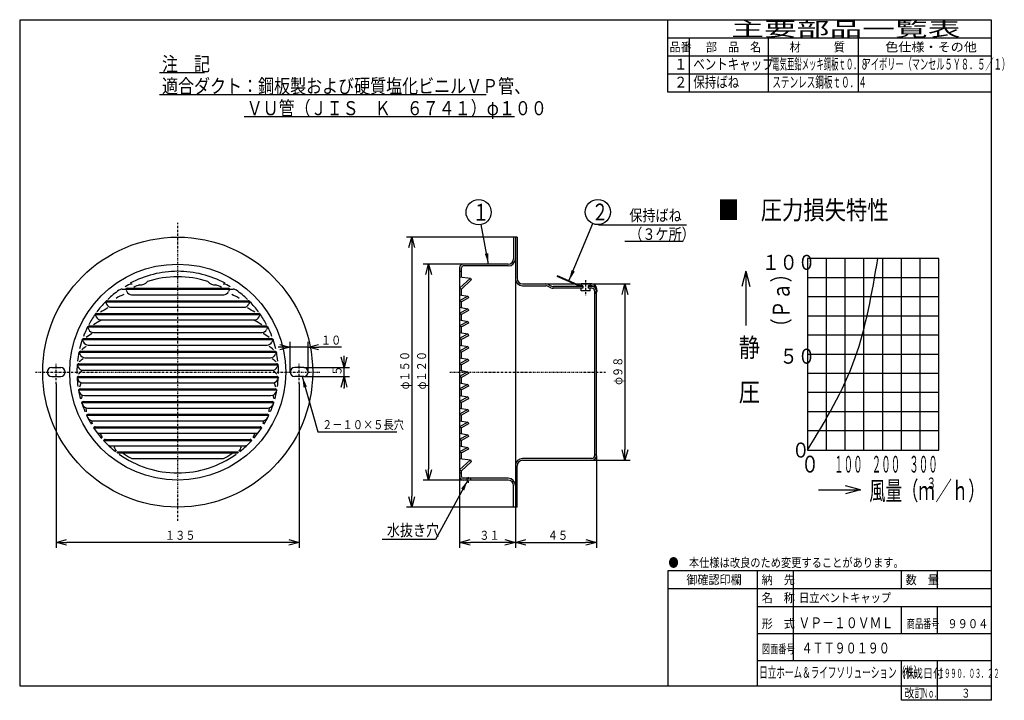
# Model space of a CAD drawing. Extents: x 15 to 288, y 11 to 200.
import ezdxf

# ---------------------------------------------------------------- set-up
doc = ezdxf.new("R2010")
doc.units = 0
doc.linetypes.add('DASHDOT', pattern=[1, 0.5, -0.25, 0, -0.25])
doc.layers.get('0').update_dxf_attribs({"linetype": 'CONTINUOUS'})
doc.layers.get('DEFPOINTS').update_dxf_attribs({"linetype": 'CONTINUOUS'})
for name, color, linetype in [('DD0', 4, 'CONTINUOUS'), ('M0', 3, 'CONTINUOUS'), ('M47', 3, 'CONTINUOUS')]:
    doc.layers.add(name, color=color, linetype=linetype)
doc.styles.get("Standard").update_dxf_attribs({"font": 'txt', "bigfont": 'BIGFONT'})
doc.dimstyles.new('LEADSTYL', dxfattribs={"dimtxt": 3.5, "dimasz": 3, "dimexe": 0.18, "dimexo": 0.0625, "dimgap": 1, "dimtad": 0, "dimtih": 1, "dimtoh": 1, "dimdec": 4, "dimzin": 0, "dimtxsty": 'STANDARD', "dimblk1": 'OPEN', "dimblk2": 'OPEN', "dimsah": 1, "dimcen": 0.09, "dimazin": 3, "dimtfac": 1, "dimtdec": 4, "dimtofl": 0, "dimtmove": 0, "dimatfit": 3, "dimtolj": 1, "dimtzin": 0})
doc.dimstyles.get("Standard").update_dxf_attribs({"dimtxt": 2.5, "dimasz": 3, "dimexe": 1.5, "dimexo": 0, "dimgap": 0.7, "dimtad": 3, "dimtxsty": 'STANDARD', "dimblk1": 'OPEN', "dimblk2": 'OPEN', "dimsah": 1, "dimcen": 0.09, "dimazin": 3, "dimtfac": 1, "dimtdec": 4, "dimtofl": 0, "dimtmove": 0, "dimatfit": 3, "dimtolj": 1, "dimtzin": 0})

# ---------------------------------------------------------------- blocks, each defined once
blk = doc.blocks.new('_OPEN')
at = {"color": 0}
for p, q in [((0, 0), (-1, 0)), ((-0.965926, 0.25882), (0, 0)), ((0, 0), (-0.965926, -0.25882))]:
    blk.add_line(p, q, dxfattribs=at)
blk = doc.blocks.new('*D0')
at = {"layer": 'DD0'}
for p, q in [((137.787399, 131.858261), (126.66732, 131.858261)), ((128.167328, 128.858261), (128.167328, 74.858269)), ((137.787399, 71.858269), (126.66732, 71.858269))]:
    blk.add_line(p, q, dxfattribs=at)
at = {"layer": 'DEFPOINTS'}
for p in [(137.787399, 131.858261), (128.167328, 71.858269), (137.787399, 71.858269)]:
    blk.add_point(p, dxfattribs=at)
at = {"layer": 'DD0', "xscale": 3, "yscale": 3}
for p, rotation in [((128.167328, 131.858261), 90), ((128.167328, 71.858269), 270)]:
    blk.add_blockref('_OPEN', p, dxfattribs=dict(at, rotation=rotation))
at = {"layer": 'DD0', "width": 0.833333}
blk.add_text('φ１２０', height=2.5, rotation=90.000003, dxfattribs=at).set_placement((127.467331, 97.066595))
blk = doc.blocks.new('*D1')
at = {"layer": 'DD0'}
for p, q in [((151.787399, 139.358261), (121.990158, 139.358261)), ((123.490158, 136.358261), (123.490158, 67.358269)), ((151.787399, 64.358269), (121.990158, 64.358269))]:
    blk.add_line(p, q, dxfattribs=at)
at = {"layer": 'DEFPOINTS'}
for p in [(151.787399, 139.358261), (123.490158, 64.358269), (151.787399, 64.358269)]:
    blk.add_point(p, dxfattribs=at)
at = {"layer": 'DD0', "xscale": 3, "yscale": 3}
for p, rotation in [((123.490158, 139.358261), 90), ((123.490158, 64.358269), 270)]:
    blk.add_blockref('_OPEN', p, dxfattribs=dict(at, rotation=rotation))
at = {"layer": 'DD0', "width": 0.833333}
blk.add_text('φ１５０', height=2.5, rotation=90.000003, dxfattribs=at).set_placement((122.790161, 97.066595))
blk = doc.blocks.new('*D2')
at = {"layer": 'DD0'}
for p, q in [((173.537399, 126.358269), (184.197495, 126.358269)), ((182.697495, 123.358269), (182.697495, 80.358269)), ((173.537399, 77.358269), (184.197495, 77.358269))]:
    blk.add_line(p, q, dxfattribs=at)
at = {"layer": 'DEFPOINTS'}
for p in [(173.537399, 126.358269), (173.537399, 77.358269), (182.697495, 77.358269)]:
    blk.add_point(p, dxfattribs=at)
at = {"layer": 'DD0', "xscale": 3, "yscale": 3}
for p, rotation in [((182.697495, 126.358269), 90), ((182.697495, 77.358269), 270)]:
    blk.add_blockref('_OPEN', p, dxfattribs=dict(at, rotation=rotation))
at = {"layer": 'DD0', "width": 0.833333}
blk.add_text('φ９８', height=2.5, rotation=90.000003, dxfattribs=at).set_placement((181.997498, 98.316602))
blk = doc.blocks.new('*D3')
at = {"layer": 'DD0'}
for p, q in [((174.787399, 78.608269), (174.787399, 53.066925)), ((152.287399, 64.358269), (152.287399, 53.066925)), ((155.287399, 54.566925), (171.787399, 54.566925))]:
    blk.add_line(p, q, dxfattribs=at)
at = {"layer": 'DEFPOINTS'}
for p in [(174.787399, 78.608269), (152.287399, 64.358269), (174.787399, 54.566925)]:
    blk.add_point(p, dxfattribs=at)
at = {"layer": 'DD0', "xscale": 3, "yscale": 3, "rotation": 180}
blk.add_blockref('_OPEN', (152.287399, 54.566925), dxfattribs=at)
at = {"layer": 'DD0', "xscale": 3, "yscale": 3}
blk.add_blockref('_OPEN', (174.787399, 54.566925), dxfattribs=at)
at = {"layer": 'DD0', "width": 0.833333}
blk.add_text('４５', height=2.5, dxfattribs=at).set_placement((161.245725, 55.266926))
blk = doc.blocks.new('*D4')
at = {"layer": 'DD0'}
for p, q in [((136.787399, 72.858269), (136.787399, 53.066933)), ((152.287399, 64.358269), (152.287399, 53.066933)), ((149.287399, 54.566933), (139.787399, 54.566933))]:
    blk.add_line(p, q, dxfattribs=at)
at = {"layer": 'DEFPOINTS'}
for p in [(136.787399, 72.858269), (152.287399, 64.358269), (136.787399, 54.566933)]:
    blk.add_point(p, dxfattribs=at)
at = {"layer": 'DD0', "xscale": 3, "yscale": 3, "rotation": 180}
blk.add_blockref('_OPEN', (136.787399, 54.566933), dxfattribs=at)
at = {"layer": 'DD0', "xscale": 3, "yscale": 3}
blk.add_blockref('_OPEN', (152.287399, 54.566933), dxfattribs=at)
at = {"layer": 'DD0', "width": 0.833333}
blk.add_text('３１', height=2.5, dxfattribs=at).set_placement((142.245725, 55.266933))
blk = doc.blocks.new('LEAD0')
at = {"layer": 'DD0'}
blk.add_circle((175.175659, 146.336823), 3.5, dxfattribs=at)
at = {"layer": 'DD0', "width": 0.721393}
blk.add_text('２', height=4.69, dxfattribs=at).set_placement((173.483992, 143.991822))
blk = doc.blocks.new('LEAD1')
at = {"layer": 'DD0'}
blk.add_circle((142.068893, 146.279526), 3.5, dxfattribs=at)
at = {"layer": 'DD0', "width": 0.721393}
blk.add_text('１', height=4.69, dxfattribs=at).set_placement((140.377227, 143.934526))
blk = doc.blocks.new('*D5')
at = {"layer": 'DD0'}
for p, q in [((24.714567, 98.592522), (24.714567, 53.066929)), ((92.214569, 98.592522), (92.214569, 53.066929)), ((89.214569, 54.566929), (27.714567, 54.566929))]:
    blk.add_line(p, q, dxfattribs=at)
at = {"layer": 'DEFPOINTS'}
for p in [(24.714567, 98.592522), (92.214569, 98.592522), (24.714567, 54.566929)]:
    blk.add_point(p, dxfattribs=at)
at = {"layer": 'DD0', "xscale": 3, "yscale": 3, "rotation": 180}
blk.add_blockref('_OPEN', (24.714567, 54.566929), dxfattribs=at)
at = {"layer": 'DD0', "xscale": 3, "yscale": 3}
blk.add_blockref('_OPEN', (92.214569, 54.566929), dxfattribs=at)
at = {"layer": 'DD0', "width": 0.833333}
blk.add_text('１３５', height=2.5, dxfattribs=at).set_placement((54.922903, 55.26693))
blk = doc.blocks.new('*D6')
at = {"layer": 'DD0'}
for p, q in [((89.714569, 101.858269), (89.714569, 110.295433)), ((94.714569, 101.858269), (94.714569, 110.295433)), ((86.714569, 108.795433), (86.414569, 108.795433)), ((94.714569, 108.795433), (89.714569, 108.795433)), ((104.014569, 108.795433), (97.714569, 108.795433))]:
    blk.add_line(p, q, dxfattribs=at)
at = {"layer": 'DEFPOINTS'}
for p in [(89.714569, 108.795433), (89.714569, 101.858269), (94.714569, 101.858269)]:
    blk.add_point(p, dxfattribs=at)
at = {"layer": 'DD0', "xscale": 3, "yscale": 3}
blk.add_blockref('_OPEN', (89.714569, 108.795433), dxfattribs=at)
at = {"layer": 'DD0', "xscale": 3, "yscale": 3, "rotation": 180}
blk.add_blockref('_OPEN', (94.714569, 108.795433), dxfattribs=at)
at = {"layer": 'DD0', "width": 0.833333}
blk.add_text('１０', height=2.5, dxfattribs=at).set_placement((98.222906, 109.49543))
blk = doc.blocks.new('*D7')
at = {"layer": 'DD0'}
for p, q in [((104.681419, 106.108269), (104.681419, 106.408269)), ((93.464569, 103.108269), (106.181419, 103.108269)), ((104.681419, 100.608269), (104.681419, 103.108269)), ((93.464569, 100.608269), (106.181419, 100.608269)), ((104.681419, 97.308269), (104.681419, 97.608269))]:
    blk.add_line(p, q, dxfattribs=at)
at = {"layer": 'DEFPOINTS'}
for p in [(93.464569, 103.108269), (104.681419, 103.108269), (93.464569, 100.608269)]:
    blk.add_point(p, dxfattribs=at)
at = {"layer": 'DD0', "xscale": 3, "yscale": 3}
for p, rotation in [((104.681419, 103.108269), 270), ((104.681419, 100.608269), 90)]:
    blk.add_blockref('_OPEN', p, dxfattribs=dict(at, rotation=rotation))
at = {"layer": 'DD0', "width": 0.833333}
blk.add_text('５', height=2.5, rotation=90.000003, dxfattribs=at).set_placement((103.981422, 100.816602))

msp = doc.modelspace()

# ---------------------------------------------------------------- linework, layer by layer
at = {"layer": 'DD0'}
msp.add_line((182.687446, 138.275276), (198.867446, 138.275276), dxfattribs=at)
at = {"layer": 'M0', "color": 7}
for p, q in [((284.578761, 199.680239), (14.578761, 199.680239)), ((14.578761, 199.680239), (14.578761, 14.680239)), ((194.578761, 179.680239), (194.578761, 199.680239)), ((284.578761, 14.680239), (284.578761, 199.680239)), ((284.578761, 194.680239), (194.578761, 194.680239)), ((200.578761, 194.680239), (200.578761, 179.680239)), ((222.578761, 179.680239), (222.578761, 194.680239)), ((247.578761, 179.680239), (247.578761, 194.680239)), ((284.578761, 189.680239), (194.578761, 189.680239)), ((284.578761, 184.680239), (194.578761, 184.680239)), ((284.578761, 179.680239), (194.578761, 179.680239)), ((284.578761, 46.680239), (194.578761, 46.680239)), ((194.578761, 46.680239), (194.578761, 14.680239)), ((219.578761, 14.680239), (219.578761, 46.680239)), ((229.578761, 21.680239), (229.578761, 46.680239)), ((259.578761, 41.680239), (259.578761, 46.680239)), ((269.578761, 41.680239), (269.578761, 46.680239)), ((284.578761, 41.680239), (194.578761, 41.680239)), ((284.578761, 36.680239), (219.578761, 36.680239)), ((259.578761, 29.180239), (259.578761, 36.680239)), ((269.578761, 29.180239), (269.578761, 36.680239)), ((284.578761, 29.180239), (219.578761, 29.180239)), ((284.578761, 21.680239), (219.578761, 21.680239)), ((259.578761, 10.680239), (259.578761, 21.680239)), ((269.578761, 10.680239), (269.578761, 21.680239)), ((14.578761, 14.680239), (284.578761, 14.680239)), ((284.578761, 10.680239), (284.578761, 14.680239)), ((284.578761, 10.680239), (259.578761, 10.680239))]:
    msp.add_line(p, q, dxfattribs=at)
at = {"layer": 'M47', "color": 234}
for p, q in [((53.39629, 185.136447), (65.911866, 185.136447)), ((53.39629, 178.985267), (144.134217, 178.985267)), ((76.899043, 172.834086), (151.9925, 172.834086))]:
    msp.add_line(p, q, dxfattribs=at)
at = {"layer": 'M47', "color": 114, "linetype": 'DASHDOT'}
for p, q in [((58.464567, 60.531496), (58.464567, 143.291339)), ((24.714567, 98.59252), (24.714567, 104.114173)), ((92.214567, 98.59252), (92.214567, 104.114173)), ((18.964567, 101.858268), (97.964567, 101.858268))]:
    msp.add_line(p, q, dxfattribs=at)
at = {"layer": 'M47', "color": 2}
for p, q in [((152.787402, 139.358268), (151.787402, 139.358268)), ((151.787402, 139.358268), (151.787402, 133.358268)), ((152.287402, 139.358268), (152.287402, 64.358268)), ((152.787402, 139.358268), (152.787402, 127.858268)), ((150.287402, 131.858268), (137.787402, 131.858268)), ((150.287402, 131.358268), (137.787402, 131.358268)), ((136.787402, 130.858268), (136.787402, 72.858268)), ((136.787402, 129.858268), (137.287402, 129.858268)), ((137.287402, 128.290244), (137.287402, 130.858268)), ((163.990595, 128.62601), (163.9104, 128.442792)), ((170.313962, 125.858268), (163.990595, 128.62601)), ((136.787402, 128.358268), (139.787402, 127.950126)), ((139.787402, 127.950126), (136.787402, 125.173795)), ((139.979502, 127.479579), (137.287402, 124.899739)), ((139.787402, 127.950126), (139.979502, 127.479579)), ((154.287402, 126.358268), (168.672843, 126.358268)), ((154.287402, 125.858268), (160.746873, 125.858268)), ((161.338956, 126.217542), (162.336365, 125.752085)), ((170.233768, 125.67505), (163.9104, 128.442792)), ((169.171629, 126.358268), (173.537402, 126.358268)), ((171.038855, 125.858268), (170.313962, 125.858268)), ((170.538855, 126.358268), (170.538855, 125.858268)), ((173.038855, 126.358268), (170.538855, 126.358268)), ((172.538855, 126.358268), (171.038855, 126.358268)), ((171.038855, 125.858268), (171.038855, 125.158268)), ((173.537402, 126.358268), (172.168855, 126.358268)), ((172.538855, 125.858268), (172.538855, 125.158268)), ((173.537402, 125.858268), (172.538855, 125.858268)), ((173.038855, 126.358268), (173.038855, 125.858268)), ((136.787402, 125.173795), (137.296275, 124.920175)), ((136.787402, 123.358268), (139.037402, 122.950126)), ((137.287402, 123.26757), (137.287402, 124.924598)), ((162.167168, 125.298993), (161.169758, 125.764451)), ((171.038855, 125.658268), (162.759251, 125.658268)), ((171.038855, 125.158268), (162.801496, 125.158268)), ((170.538855, 124.408268), (170.538855, 125.158268)), ((173.038855, 124.408268), (170.538855, 124.408268)), ((173.537402, 125.658268), (172.538855, 125.658268)), ((173.537402, 125.158268), (172.538855, 125.158268)), ((173.038855, 124.408268), (173.038855, 125.158268)), ((174.287402, 124.408268), (174.287402, 78.608268)), ((174.787402, 78.608268), (174.787402, 123.945535)), ((139.037402, 122.950126), (136.787402, 121.673795)), ((136.787402, 121.673795), (137.296275, 121.420175)), ((139.229502, 122.479579), (137.287402, 121.399739)), ((137.287402, 119.76757), (137.287402, 121.399739)), ((139.037402, 122.950126), (139.229502, 122.479579)), ((136.787402, 119.858268), (139.037402, 119.450126)), ((139.037402, 119.450126), (136.787402, 118.173795)), ((136.787402, 118.173795), (137.296275, 117.920175)), ((139.229502, 118.979579), (137.287402, 117.899739)), ((137.287402, 116.26757), (137.287402, 117.899739)), ((139.037402, 119.450126), (139.229502, 118.979579)), ((136.787402, 116.358268), (139.037402, 115.950126)), ((139.037402, 115.950126), (136.787402, 114.673795)), ((139.229502, 115.479579), (137.287402, 114.399739)), ((139.037402, 115.950126), (139.229502, 115.479579)), ((136.787402, 114.673795), (137.296275, 114.420175)), ((136.787402, 112.858268), (139.037402, 112.450126)), ((139.037402, 112.450126), (136.787402, 111.173795)), ((137.287402, 112.76757), (137.287402, 114.399739)), ((139.037402, 112.450126), (139.229502, 111.979579)), ((136.787402, 111.173795), (137.296275, 110.920175)), ((139.229502, 111.979579), (137.287402, 110.899739)), ((137.287402, 109.26757), (137.287402, 110.899739)), ((136.787402, 109.358268), (139.037402, 108.950126)), ((139.037402, 108.950126), (136.787402, 107.673795)), ((136.787402, 107.673795), (137.296275, 107.420175)), ((139.229502, 108.479579), (137.287402, 107.399739)), ((137.287402, 105.76757), (137.287402, 107.399739)), ((139.037402, 108.950126), (139.229502, 108.479579)), ((136.787402, 105.858268), (139.037402, 105.450126)), ((139.037402, 105.450126), (136.787402, 104.173795)), ((136.787402, 104.173795), (137.296275, 103.920175)), ((139.229502, 104.979579), (137.287402, 103.899739)), ((139.037402, 105.450126), (139.229502, 104.979579)), ((136.787402, 102.358268), (139.037402, 101.950126)), ((139.037402, 101.950126), (136.787402, 100.673795)), ((137.287402, 102.26757), (137.287402, 103.899739)), ((139.229502, 101.479579), (137.287402, 100.399739)), ((139.037402, 101.950126), (139.229502, 101.479579)), ((136.787402, 100.673795), (137.296275, 100.420175)), ((136.787402, 98.858268), (139.037402, 98.450126)), ((137.287402, 98.76757), (137.287402, 100.399739)), ((139.037402, 98.450126), (136.787402, 97.173795)), ((136.787402, 97.173795), (137.296275, 96.920175)), ((139.229502, 97.979579), (137.287402, 96.899739)), ((137.287402, 95.26757), (137.287402, 96.899739)), ((139.037402, 98.450126), (139.229502, 97.979579)), ((136.787402, 95.358268), (139.037402, 94.950126)), ((139.037402, 94.950126), (136.787402, 93.673795)), ((136.787402, 93.673795), (137.296275, 93.420175)), ((139.229502, 94.479579), (137.287402, 93.399739)), ((137.287402, 91.76757), (137.287402, 93.399739)), ((139.037402, 94.950126), (139.229502, 94.479579)), ((136.787402, 91.858268), (139.037402, 91.450126)), ((139.037402, 91.450126), (136.787402, 90.173795)), ((139.229502, 90.979579), (137.287402, 89.899739)), ((139.037402, 91.450126), (139.229502, 90.979579)), ((136.787402, 90.173795), (137.296275, 89.920175)), ((136.787402, 88.358268), (139.037402, 87.950126)), ((139.037402, 87.950126), (136.787402, 86.673795)), ((137.287402, 88.26757), (137.287402, 89.899739)), ((139.037402, 87.950126), (139.229502, 87.479579)), ((136.787402, 86.673795), (137.296275, 86.420175)), ((136.787402, 84.858268), (139.037402, 84.450126)), ((139.229502, 87.479579), (137.287402, 86.399739)), ((137.287402, 84.76757), (137.287402, 86.399739)), ((139.037402, 84.450126), (136.787402, 83.173795)), ((136.787402, 83.173795), (137.296275, 82.920175)), ((139.229502, 83.979579), (137.287402, 82.899739)), ((137.287402, 81.26757), (137.287402, 82.899739)), ((139.037402, 84.450126), (139.229502, 83.979579)), ((136.787402, 81.358268), (139.037402, 80.950126)), ((139.037402, 80.950126), (136.787402, 79.673795)), ((136.787402, 79.673795), (137.296275, 79.420175)), ((139.229502, 80.479579), (137.287402, 79.399739)), ((137.287402, 77.76757), (137.287402, 79.399739)), ((139.037402, 80.950126), (139.229502, 80.479579)), ((136.787402, 77.858268), (139.787402, 77.450126)), ((139.787402, 77.450126), (136.787402, 74.673795)), ((139.979502, 76.979579), (137.287402, 74.399739)), ((139.787402, 77.450126), (139.979502, 76.979579)), ((173.537402, 77.858268), (154.287402, 77.858268)), ((154.287402, 77.358268), (173.537402, 77.358268)), ((174.787402, 78.858268), (174.287402, 78.858268)), ((136.787402, 74.673795), (137.296275, 74.420175)), ((136.787402, 73.858268), (137.287402, 73.858268)), ((137.287402, 72.76757), (137.287402, 74.424598)), ((152.787402, 64.358268), (152.787402, 75.858268)), ((150.287402, 72.358268), (137.787402, 72.358268)), ((150.287402, 71.858268), (137.787402, 71.858268)), ((138.787402, 72.358268), (138.787402, 71.858268)), ((139.787402, 72.358268), (139.787402, 71.858268)), ((151.787402, 64.358268), (151.787402, 70.358268)), ((152.787402, 64.358268), (151.787402, 64.358268))]:
    msp.add_line(p, q, dxfattribs=at)
at = {"layer": 'M47', "color": 1}
for p, q in [((233.447185, 133.395476), (233.447185, 80.202476)), ((269.950949, 133.395476), (233.447185, 133.395476)), ((238.662009, 80.202476), (238.662009, 133.395476)), ((243.876832, 80.202476), (243.876832, 133.395476)), ((249.091655, 80.202476), (249.091655, 133.395476)), ((254.306479, 80.202476), (254.306479, 133.395476)), ((259.521302, 80.202476), (259.521302, 133.395476)), ((264.736126, 80.202476), (264.736126, 133.395476)), ((269.950949, 80.202476), (269.950949, 133.395476)), ((269.950949, 128.076176), (233.447185, 128.076176)), ((269.950949, 122.756876), (233.447185, 122.756876)), ((269.950949, 117.437576), (233.447185, 117.437576)), ((269.950949, 112.118276), (233.447185, 112.118276)), ((269.950949, 106.798976), (233.447185, 106.798976)), ((269.950949, 101.479676), (233.447185, 101.479676)), ((269.950949, 96.160376), (233.447185, 96.160376)), ((269.950949, 90.841076), (233.447185, 90.841076)), ((269.950949, 85.521776), (233.447185, 85.521776)), ((233.447185, 80.202476), (269.950949, 80.202476)), ((236.478072, 69.13203), (248.127498, 69.13203)), ((248.127498, 69.13203), (243.95564, 70.249877)), ((248.127498, 69.13203), (243.95564, 68.014184))]:
    msp.add_line(p, q, dxfattribs=at)
at = {"layer": 'M47'}
for q in [(215.201168, 125.689837), (216.319015, 114.843359), (217.436861, 125.689837)]:
    msp.add_line((216.319015, 129.861695), q, dxfattribs=at)
at = {"layer": 'M47', "color": 2, "linetype": 'DASHDOT'}
for p, q in [((171.788855, 127.374916), (171.788855, 123.181664)), ((134.023892, 101.858268), (177.327794, 101.858268)), ((139.287402, 71.094514), (139.287402, 72.908662))]:
    msp.add_line(p, q, dxfattribs=at)
at = {"layer": 'M47', "color": 114}
for p, q in [((43.030351, 124.899739), (73.898783, 124.899739)), ((44.066665, 124.979882), (44.004619, 124.899739)), ((44.121325, 124.65003), (44.32083, 124.223158)), ((44.462027, 125.173795), (72.467107, 125.173795)), ((45.67974, 123.358268), (71.249394, 123.358268)), ((72.807809, 124.65003), (72.608303, 124.223158)), ((72.862469, 124.979882), (72.924515, 124.899739)), ((38.473411, 121.479882), (38.411365, 121.399739)), ((38.411365, 121.399739), (38.727576, 120.723158)), ((38.411365, 121.399739), (78.517769, 121.399739)), ((38.868773, 121.673795), (78.060361, 121.673795)), ((78.517769, 121.399739), (78.201557, 120.723158)), ((78.455723, 121.479882), (78.517769, 121.399739)), ((35.577295, 117.979882), (35.515249, 117.899739)), ((35.515249, 117.899739), (35.83146, 117.223158)), ((35.515249, 117.899739), (81.413885, 117.899739)), ((35.972657, 118.173795), (80.956477, 118.173795)), ((40.086486, 119.858268), (76.842648, 119.858268)), ((53.303424, 117.899739), (63.62571, 117.899739)), ((81.413885, 117.899739), (81.097674, 117.223158)), ((81.351839, 117.979882), (81.413885, 117.899739)), ((37.19037, 116.358268), (79.738764, 116.358268)), ((33.492406, 114.479882), (33.43036, 114.399739)), ((33.43036, 114.399739), (33.746572, 113.723158)), ((33.43036, 114.399739), (83.498774, 114.399739)), ((33.887768, 114.673795), (83.041366, 114.673795)), ((35.105482, 112.858268), (81.823652, 112.858268)), ((83.498774, 114.399739), (83.182562, 113.723158)), ((83.436727, 114.479882), (83.498774, 114.399739)), ((32.026579, 110.979882), (31.964533, 110.899739)), ((31.964533, 110.899739), (32.280744, 110.223158)), ((31.964533, 110.899739), (84.964601, 110.899739)), ((32.421941, 111.173795), (84.507193, 111.173795)), ((84.964601, 110.899739), (84.64839, 110.223158)), ((84.902555, 110.979882), (84.964601, 110.899739)), ((31.0184, 107.399739), (85.910734, 107.399739)), ((31.0184, 107.399739), (31.334611, 106.723158)), ((31.475808, 107.673795), (85.453326, 107.673795)), ((33.639654, 109.358268), (83.28948, 109.358268)), ((85.910734, 107.399739), (85.594523, 106.723158)), ((85.848688, 107.479882), (85.910734, 107.399739)), ((30.601134, 103.979882), (30.539088, 103.899739)), ((30.996496, 104.173795), (85.932638, 104.173795)), ((32.693521, 105.858268), (84.235613, 105.858268)), ((86.328, 103.979882), (86.390046, 103.899739)), ((23.464567, 103.108268), (25.964567, 103.108268)), ((23.464567, 103.108268), (25.964567, 103.108268)), ((30.539088, 103.899739), (86.390046, 103.899739)), ((30.539088, 103.899739), (30.855299, 103.223158)), ((32.214209, 102.358268), (84.714925, 102.358268)), ((86.390046, 103.899739), (86.073835, 103.223158)), ((93.464567, 103.108268), (90.964567, 103.108268)), ((93.464567, 103.108268), (90.964567, 103.108268)), ((23.464567, 100.608268), (25.964567, 100.608268)), ((23.464567, 100.608268), (25.964567, 100.608268)), ((30.564626, 100.479882), (30.50258, 100.399739)), ((30.50258, 100.399739), (86.426554, 100.399739)), ((30.50258, 100.399739), (30.818792, 99.723158)), ((30.959988, 100.673795), (85.969146, 100.673795)), ((32.177702, 98.858268), (84.751432, 98.858268)), ((86.426554, 100.399739), (86.110342, 99.723158)), ((86.364507, 100.479882), (86.426554, 100.399739)), ((93.464567, 100.608268), (90.964567, 100.608268)), ((93.464567, 100.608268), (90.964567, 100.608268)), ((30.969164, 96.979882), (30.907118, 96.899739)), ((30.907118, 96.899739), (86.022016, 96.899739)), ((30.907118, 96.899739), (31.223329, 96.223158)), ((31.364526, 97.173795), (85.564608, 97.173795)), ((86.022016, 96.899739), (85.705805, 96.223158)), ((85.95997, 96.979882), (86.022016, 96.899739)), ((31.834792, 93.479882), (31.772746, 93.399739)), ((31.772746, 93.399739), (85.156388, 93.399739)), ((31.772746, 93.399739), (32.088958, 92.723158)), ((32.230154, 93.673795), (84.69898, 93.673795)), ((32.582239, 95.358268), (84.346895, 95.358268)), ((85.156388, 93.399739), (84.840176, 92.723158)), ((85.094342, 93.479882), (85.156388, 93.399739)), ((33.447867, 91.858268), (83.481266, 91.858268)), ((33.208762, 89.979882), (33.146716, 89.899739)), ((33.146716, 89.899739), (83.782418, 89.899739)), ((33.604124, 90.173795), (83.32501, 90.173795)), ((34.837252, 88.358268), (82.091882, 88.358268)), ((83.720372, 89.979882), (83.782418, 89.899739)), ((35.180652, 86.479882), (35.118606, 86.399739)), ((35.118606, 86.399739), (81.810528, 86.399739)), ((35.576014, 86.673795), (81.35312, 86.673795)), ((36.970382, 84.858268), (79.958752, 84.858268)), ((81.748482, 86.479882), (81.810528, 86.399739)), ((37.921415, 82.979882), (37.859369, 82.899739)), ((37.859369, 82.899739), (79.069765, 82.899739)), ((38.316777, 83.173795), (78.612357, 83.173795)), ((79.007719, 82.979882), (79.069765, 82.899739)), ((39.991614, 81.358268), (76.93752, 81.358268)), ((41.546127, 79.673795), (75.383006, 79.673795)), ((41.723311, 79.399739), (75.205823, 79.399739)), ((46.077391, 77.858268), (70.851743, 77.858268))]:
    msp.add_line(p, q, dxfattribs=at)
for radius in [37.5, 30]:
    msp.add_circle((58.464567, 101.858268), radius, dxfattribs=at)
at = {"layer": 'M47', "color": 2}
for centre, radius, start, end in [((137.787402, 130.858268), 1, 90, 180), ((137.787402, 130.858268), 0.5, 90, 180), ((150.287402, 133.358268), 2, 270, 360), ((150.287402, 133.358268), 1.5, 270, 360), ((154.287402, 127.858268), 2, 180, 270), ((154.287402, 127.858268), 1.5, 180, 270), ((160.704628, 124.858268), 1.5, 64.983107, 90), ((160.746873, 124.858268), 1, 64.983107, 90), ((173.537402, 125.108268), 1.25, 1.637245, 90), ((173.537402, 124.408268), 1.45, 0, 90), ((162.801496, 126.658268), 1.5, 244.983107, 270), ((162.759251, 126.658268), 1, 244.983107, 270), ((173.537402, 124.408268), 1.25, 0, 90), ((173.537402, 124.408268), 0.75, 0, 90), ((174.287402, 124.435433), 0.5, 270, 360), ((174.287402, 124.435433), 0.7, 270, 360), ((154.287402, 75.858268), 2, 90, 180), ((154.287402, 75.858268), 1.5, 90, 180), ((173.537402, 78.608268), 1.25, -90, 0), ((173.537402, 78.608268), 0.75, -90, 0), ((137.787402, 72.858268), 1, 180, 270), ((137.787402, 72.858268), 0.5, 180, 270), ((150.287402, 70.358268), 2, 0, 90), ((150.287402, 70.358268), 1.5, 0, 90)]:
    msp.add_arc(centre, radius, start, end, dxfattribs=at)
at = {"layer": 'M47', "color": 114}
for centre, radius, start, end in [((58.464567, 101.858268), 28, 90, 118.121863), ((58.464567, 101.858268), 28, 61.878137, 90), ((45.717171, 123.800224), 2.5, 88.378123, 136.11993), ((58.464567, 101.858268), 26.5, 113.595087, 117.289497), ((48.200787, 128.619094), 2.5, 262.105183, 319.862197), ((58.464567, 101.858268), 26.5, 90, 108.372293), ((58.464567, 101.858268), 26.5, 71.627707, 90), ((68.728346, 128.619094), 2.5, 220.137803, 277.894817), ((58.464567, 101.858268), 26.5, 62.710503, 66.404913), ((71.211963, 123.800224), 2.5, 43.88007, 91.621877), ((58.464567, 101.858268), 28, 125.621161, 133.844689), ((54.700317, 99.446788), 26.5, 115.093856, 120.211588), ((43.030351, 123.399739), 1.5, 90, 125.621161), ((44.462027, 124.673795), 0.5, 90, 142.253195), ((45.67974, 124.858268), 1.5, 205.049827, 270), ((71.249394, 124.858268), 1.5, 270, 334.950173), ((72.467107, 124.673795), 0.5, 37.746805, 90), ((62.228817, 99.446788), 26.5, 59.788412, 64.906144), ((73.898783, 123.399739), 1.5, 54.378839, 90), ((58.464567, 101.858268), 28, 46.155311, 54.378839), ((58.464567, 101.858268), 28, 135.740462, 143.239692), ((38.868773, 121.173795), 0.5, 90, 142.253195), ((40.086486, 121.358268), 1.5, 205.049827, 270), ((76.842648, 121.358268), 1.5, 270, 334.950173), ((78.060361, 121.173795), 0.5, 37.746805, 90), ((58.464567, 101.858268), 28, 36.760308, 44.259538), ((58.464567, 101.858268), 28, 145.046623, 151.940364), ((35.972657, 117.673795), 0.5, 90, 142.253195), ((51.516024, 96.299792), 26.5, 118.093856, 123.211588), ((65.413109, 96.299792), 26.5, 56.788412, 61.906144), ((80.956477, 117.673795), 0.5, 37.746805, 90), ((58.464567, 101.858268), 28, 28.059636, 34.953377), ((49.574597, 92.799792), 26.5, 118.093856, 123.211588), ((37.19037, 117.858268), 1.5, 205.049827, 270), ((79.738764, 117.858268), 1.5, 270, 334.950173), ((67.354537, 92.799792), 26.5, 56.788412, 61.906144), ((58.464567, 101.858268), 28, 153.390349, 159.324119), ((48.557525, 90.020372), 26.5, 121.53938, 125.850965), ((33.887768, 114.173795), 0.5, 90, 142.253195), ((35.105482, 114.358268), 1.5, 205.049827, 270), ((81.823652, 114.358268), 1.5, 270, 334.950173), ((68.371609, 90.020372), 26.5, 54.149035, 58.46062), ((83.041366, 114.173795), 0.5, 37.746805, 90), ((58.464567, 101.858268), 28, 20.675881, 26.609651), ((58.464567, 101.858268), 28, 161.161018, 166.582727), ((32.421941, 110.673795), 0.5, 90, 142.253195), ((33.639654, 110.858268), 1.5, 205.049827, 270), ((83.28948, 110.858268), 1.5, 270, 334.950173), ((84.507193, 110.673795), 0.5, 37.746805, 90), ((58.464567, 101.858268), 28, 13.417273, 18.838982), ((58.464567, 101.858268), 28, 168.58525, 173.673679), ((31.475808, 107.173795), 0.5, 90, 142.253195), ((32.693521, 107.358268), 1.5, 205.049827, 270), ((48.281445, 87.316274), 26.5, 124.976707, 128.389719), ((68.647689, 87.316274), 26.5, 51.610281, 55.023293), ((84.235613, 107.358268), 1.5, 270, 334.950173), ((85.453326, 107.173795), 0.5, 37.746805, 90), ((58.464567, 101.858268), 28, 6.326321, 11.41475), ((30.996496, 103.673795), 0.5, 90, 142.253195), ((48.42891, 84.6355), 26.5, 127.759071, 130.744275), ((68.500224, 84.6355), 26.5, 49.255725, 52.240929), ((85.932638, 103.673795), 0.5, 37.746805, 90), ((23.464567, 101.858268), 1.25, 90, 270), ((23.464567, 101.858268), 1.25, 90, 270), ((25.964567, 101.858268), 1.25, -90, 90), ((25.964567, 101.858268), 1.25, -90, 90), ((58.464567, 101.858268), 28, 175.818873, 180.7717), ((32.214209, 103.858268), 1.5, 205.049827, 270), ((49.140602, 82.065318), 26.5, 130.759071, 133.520228), ((84.714925, 103.858268), 1.5, 270, 334.950173), ((67.788531, 82.065318), 26.5, 46.479772, 49.240929), ((58.464567, 101.858268), 28, 359.2283, 364.181127), ((90.964567, 101.858268), 1.25, 90, 270), ((90.964567, 101.858268), 1.25, 90, 270), ((93.464567, 101.858268), 1.25, 270, 450), ((93.464567, 101.858268), 1.25, 270, 450), ((58.464567, 101.858268), 28, 182.985906, 188.164287), ((30.959988, 100.173795), 0.5, 90, 142.253195), ((32.177702, 100.358268), 1.5, 205.049827, 270), ((56.565751, 90.086818), 26.5, 160.759071, 163.35425), ((84.751432, 100.358268), 1.5, 270, 334.950173), ((60.363383, 90.086818), 26.5, 16.64575, 19.240929), ((85.969146, 100.173795), 0.5, 37.746805, 90), ((58.464567, 101.858268), 28, 351.835713, 357.014094), ((58.464567, 101.858268), 28, 190.200324, 195.402222), ((31.364526, 96.673795), 0.5, 90, 142.253195), ((32.582239, 96.858268), 1.5, 205.049827, 270), ((84.346895, 96.858268), 1.5, 270, 334.950173), ((58.464567, 101.858268), 28, 344.597778, 349.799676), ((85.564608, 96.673795), 0.5, 37.746805, 90), ((56.970289, 86.586818), 26.5, 160.759071, 162.681209), ((58.464567, 101.858268), 28, 197.583196, 203.028377), ((32.230154, 93.173795), 0.5, 90, 142.253195), ((58.464567, 101.858268), 28, 336.971623, 342.416804), ((84.69898, 93.173795), 0.5, 37.746805, 90), ((59.958845, 86.586818), 26.5, 17.318791, 19.240929), ((33.447867, 93.358268), 1.5, 205.049827, 270), ((59.215966, 95.251559), 26.5, 187.613258, 189.544978), ((83.481266, 93.358268), 1.5, 270, 334.950173), ((57.713167, 95.251559), 26.5, 350.455022, 352.386742), ((58.464567, 101.858268), 28, 205.283045, 211.126398), ((33.604124, 89.673795), 0.5, 90, 142.253195), ((34.837252, 89.858268), 1.5, 206.925411, 270), ((60.831178, 91.864971), 26.5, 187.911781, 189.544978), ((82.091882, 89.858268), 1.5, 270, 333.074589), ((56.097956, 91.864971), 26.5, 350.455022, 352.088219), ((58.464567, 101.858268), 28, 328.873602, 334.716955), ((83.32501, 89.673795), 0.5, 37.746805, 90), ((58.464567, 101.858268), 28, 213.510536, 221.069649), ((35.576014, 86.173795), 0.5, 90, 142.253195), ((36.970382, 86.358268), 1.5, 215.796326, 270), ((58.464567, 101.858268), 28, 318.930351, 326.489464), ((79.958752, 86.358268), 1.5, 270, 324.203674), ((81.35312, 86.173795), 0.5, 37.746805, 90), ((60.312267, 97.271815), 26.5, 208.379407, 210.936824), ((58.464567, 101.858268), 28, 222.616686, 231.814711), ((38.316777, 82.673795), 0.5, 90, 142.253195), ((58.464567, 101.858268), 28, 308.185289, 317.383314), ((78.612357, 82.673795), 0.5, 37.746805, 90), ((56.616867, 97.271815), 26.5, 329.063176, 331.620593), ((39.991614, 82.858268), 1.5, 225.805796, 270), ((62.628652, 93.109835), 25, 208.76006, 211.942033), ((62.628652, 93.109835), 25, 212.509645, 213.257577), ((58.464567, 101.858268), 27.184473, 235.705545, 241.165407), ((58.464567, 101.858268), 27.184473, 298.834593, 304.294455), ((54.300482, 93.109835), 25, 326.742423, 327.490355), ((54.300482, 93.109835), 25, 328.057967, 331.23994), ((76.93752, 82.858268), 1.5, 270, 314.194204), ((58.464567, 101.858268), 28, 234.503277, 270), ((46.077391, 79.358268), 1.5, 241.165407, 270), ((58.464567, 101.858268), 28, 270, 305.496723), ((70.851743, 79.358268), 1.5, 270, 298.834593)]:
    msp.add_arc(centre, radius, start, end, dxfattribs=at)
at = {"layer": 'M47', "color": 1, "extrusion": (0, 0, -1)}
msp.add_open_spline([(233.447185, 80.202476), (238.394062, 88.340997), (243.340941, 96.479516), (246.679699, 105.900295), (249.671875, 114.343145), (251.372469, 123.815858), (252.93899, 133.395476)], degree=3, knots=[0, 0, 0, 0, 1, 1, 1, 2, 2, 2, 2], dxfattribs=at)

# ---------------------------------------------------------------- block references
at = {"layer": 'DD0'}
for name in ['LEAD1', 'LEAD0']:
    msp.add_blockref(name, (0, 0), dxfattribs=at)

# ---------------------------------------------------------------- texts
at = {"layer": 'DD0', "width": 0.833333}
for s, height, p in [('\u3000\u3000保持ばね', 3.2, (176.644119, 143.795273)), ('\u3000\u3000（３ケ所）', 3.2, (176.644119, 138.595276)), ('２－１０×５長穴', 2.5, (98.583791, 86.009499)), ('水抜き穴', 3.2, (116.563438, 56.332718))]:
    msp.add_text(s, height=height, dxfattribs=at).set_placement(p)
at = {"layer": 'M0', "color": 7}
for s, height, width, p in [('主要部品一覧表', 4, 1.666667, (212.245428, 195.180239)), ('品番', 2.5, 0.9, (195.103755, 190.930239)), ('部\u3000品\u3000名', 2.5, 0.9, (205.203761, 190.930239)), ('材\u3000\u3000\u3000質', 2.5, 0.9, (228.453761, 190.930239)), ('色仕様・その他', 2.5, 1.066667, (254.995428, 190.930239)), ('１', 3, 0.888889, (196.395422, 185.930239)), ('ベントキャップ', 3, 0.777778, (201.712094, 185.930239)), ('電気亜鉛メッキ鋼板ｔ０．８', 3, 0.5, (223.628761, 185.930239)), ('アイボリー（マンセル５Ｙ８．５／１）', 3, 0.555556, (248.745428, 185.930239)), ('２', 3, 0.888889, (196.395422, 180.930239)), ('保持ばね', 3, 0.777778, (201.712094, 180.930239)), ('ステンレス鋼板ｔ０．４', 3, 0.583333, (223.653761, 180.930239)), ('●\u3000本仕様は改良のため変更することがあります。', 2.5, 0.833333, (194.787094, 47.680239)), ('\u3000御確認印欄', 2.5, 0.9, (196.703761, 42.930239)), ('納\u3000先', 2.5, 0.9, (220.703761, 42.930239)), ('数\u3000量', 2.5, 0.9, (260.703761, 42.930239)), ('名\u3000称', 2.5, 0.9, (220.703761, 37.930239)), ('日立ベントキャップ', 2.5, 0.833333, (231.059607, 37.930239)), ('形\u3000式', 2.5, 0.9, (220.703761, 30.720473)), ('ＶＰ－１０ＶＭＬ', 3, 0.805556, (230.89537, 30.720473)), ('商品番号', 2.5, 0.666667, (260.995428, 30.720473)), ('９９０４', 2.5, 0.833333, (272.287094, 30.720473)), ('図面番号', 2.5, 0.666667, (220.745428, 23.698819)), ('４ＴＴ９０１９０', 3, 0.75, (231.742122, 23.698819)), ('日立ホーム＆ライフソリューション（株）', 3, 0.583333, (219.986564, 16.930239)), ('作成日付', 2.5, 0.833333, (259.787094, 16.930239)), ('１９９０．０３．２２', 2.5, 0.5, (269.703761, 16.930239)), ('改訂', 2.5, 0.833333, (260.287094, 11.430239)), ('Ｎｏ．', 2.5, 0.5, (265.203761, 11.430239)), ('３', 2.5, 0.733333, (276.162094, 11.430239))]:
    msp.add_text(s, height=height, dxfattribs=dict(at, width=width)).set_placement(p)
at = {"layer": 'M47', "color": 234, "width": 0.833333}
for s, p in [('注\u3000記', (54.113328, 185.527559)), ('適合ダクト：鋼板製および硬質塩化ビニルＶＰ管、', (54.113328, 179.376378)), ('ＶＵ管（ＪＩＳ\u3000Ｋ\u3000６７４１）φ１００', (77.616081, 173.225197))]:
    msp.add_text(s, height=3.911118, dxfattribs=at).set_placement(p)
at = {"layer": 'M47', "color": 1}
for s, height, width, p in [('■\u3000圧力損失特性', 5.214824, 0.833333, (208.548366, 144.277558)), ('１００', 4.17186, 0.875, (220.725358, 130.264794)), ('\u3000５０', 4.17186, 0.875, (220.725358, 104.190667)), ('０', 4.17186, 0.875, (229.069074, 78.116547)), ('０', 4.693341, 0.777778, (231.621991, 73.944684)), ('１００', 4.64506, 0.416667, (240.826252, 73.944684)), ('２００', 4.64506, 0.416667, (251.255901, 73.944684)), ('３００', 4.64506, 0.416667, (261.685543, 73.944684)), ('風量（ｍ', 5.214824, 0.639203, (250.581173, 66.298539)), ('３', 3.128894, 0.639203, (266.447839, 69.427434)), ('／ｈ）', 5.214824, 0.639203, (268.981174, 66.298539))]:
    msp.add_text(s, height=height, dxfattribs=dict(at, width=width)).set_placement(p)
at = {"layer": 'M47', "color": 1, "width": 0.777778}
msp.add_text('（Ｐａ）', height=4.693341, rotation=90.000003, dxfattribs=at).set_placement((228.463141, 111.820259))
at = {"layer": 'M47', "width": 0.833333}
for s, p in [('静', (214.319822, 106.069646)), ('圧', (214.319822, 93.689074))]:
    msp.add_text(s, height=5.214824, dxfattribs=at).set_placement(p)

# ---------------------------------------------------------------- dimensions: what is measured, and where the dimension line sits
at = {"layer": 'DD0'}
for base, p1, p2, picture, middle in [((123.490158, 64.358269), (151.787399, 139.358261), (151.787399, 64.358269), '*D1', (123.490158, 101.858265)), ((128.167328, 71.858269), (137.787399, 131.858261), (137.787399, 71.858269), '*D0', (128.167328, 101.858265)), ((182.697495, 77.358269), (173.537399, 126.358269), (173.537399, 77.358269), '*D2', (182.697495, 101.858269)), ((104.681419, 103.108269), (93.464569, 100.608269), (93.464569, 103.108269), '*D7', (104.681419, 101.858269))]:
    dim = msp.add_linear_dim(base=base, p1=p1, p2=p2, angle=90, dimstyle='STANDARD', dxfattribs=at)
    dim.commit()
    dim.dimension.update_dxf_attribs({"geometry": picture, "text_midpoint": middle})
for base, p1, p2, picture, middle in [((89.714569, 108.795433), (94.714569, 101.858269), (89.714569, 101.858269), '*D6', (92.214569, 108.795433)), ((24.714567, 54.566929), (92.214569, 98.592522), (24.714567, 98.592522), '*D5', (58.464568, 54.566929)), ((174.787399, 54.566925), (152.287399, 64.358269), (174.787399, 78.608269), '*D3', (163.537399, 54.566925)), ((136.787399, 54.566933), (152.287399, 64.358269), (136.787399, 72.858269), '*D4', (144.537399, 54.566933))]:
    dim = msp.add_linear_dim(base=base, p1=p1, p2=p2, dimstyle='STANDARD', dxfattribs=at)
    dim.commit()
    dim.dimension.update_dxf_attribs({"geometry": picture, "text_midpoint": middle})

# ---------------------------------------------------------------- leaders
for points in [[(144.83107, 131.858261), (142.727295, 142.84201)], [(167.166367, 127.23597), (173.82222, 143.1091)], [(93.08271, 100.608269), (97.375458, 85.309502), (119.375458, 85.309502)], [(139.055466, 71.858269), (130.096771, 55.332718), (115.296768, 55.332718)]]:
    msp.add_leader(points, dimstyle='LEADSTYL', dxfattribs=at)
at = {"layer": 'DD0', "has_arrowhead": 0}
msp.add_leader([(175.377457, 142.795273), (199.777451, 142.795273)], dimstyle='LEADSTYL', dxfattribs=at)

doc.saveas('drawing.dxf')
